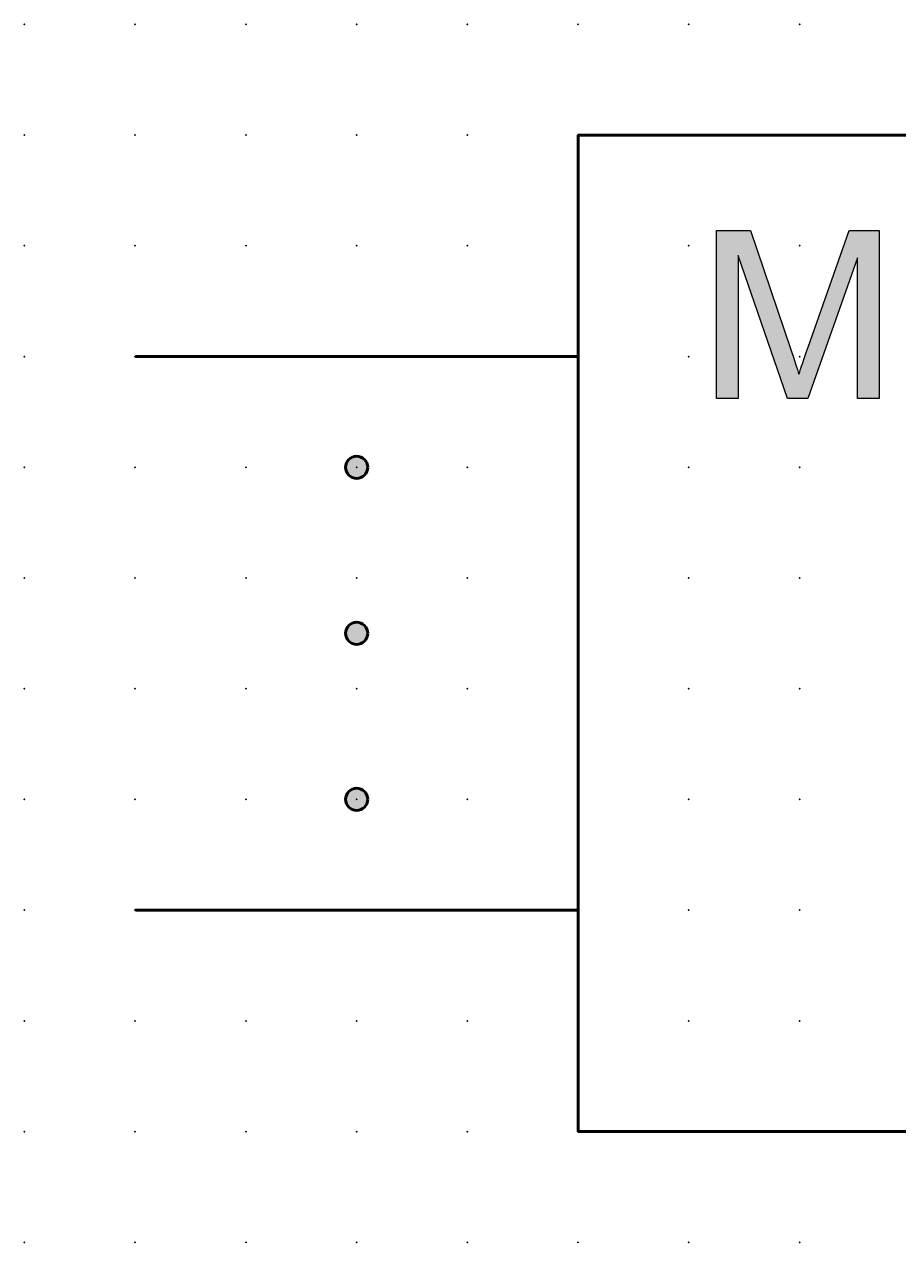
# Model space of a CAD drawing. Extents: x 0 to 42.5, y 1.5 to 29.
# Drawn here: x 0 to 19.7, y 1.5 to 29 of the extents above; entities that cross this region are included whole.
import ezdxf

# ---------------------------------------------------------------- set-up
doc = ezdxf.new("R2010")
doc.units = 0
doc.header["$PDSIZE"] = -2
doc.layers.get('0').update_dxf_attribs({"color": 9, "linetype": 'CONTINUOUS', "plot": 0})
doc.layers.add('00.9 GRID -025', color=1, linetype='CONTINUOUS', plot=False)
doc.layers.add('01.2-CONTINUOUS-0175', color=3, linetype='CONTINUOUS')
doc.layers.add('01.2-CONTINUOUS-025', color=2, linetype='CONTINUOUS')
doc.styles.add('Latin-2-5', font='ISOCP.SHX', dxfattribs={"height": 2.5})

# ---------------------------------------------------------------- blocks, each defined once
blk = doc.blocks.new('*U11')
blk.add_point((0, 0))
blk = doc.blocks.new('*U12')
at = {"layer": '00.9 GRID -025', "color": 0, "linetype": 'ByBlock', "lineweight": -2, "transparency": 16777216}
for p in [(-27.5, 17.5), (-25, 17.5), (-22.5, 17.5), (-20, 17.5), (-17.5, 17.5), (-15, 17.5), (-12.5, 17.5), (-10, 17.5), (-7.5, 17.5), (-5, 17.5), (-2.5, 17.5), (0, 17.5), (-27.5, 15), (-25, 15), (-22.5, 15), (-20, 15), (-17.5, 15), (-15, 15), (-12.5, 15), (-10, 15), (-7.5, 15), (-5, 15), (-2.5, 15), (0, 15), (-27.5, 12.5), (-25, 12.5), (-22.5, 12.5), (-20, 12.5), (-17.5, 12.5), (-15, 12.5), (-12.5, 12.5), (-10, 12.5), (-7.5, 12.5), (-5, 12.5), (-2.5, 12.5), (0, 12.5), (-27.5, 10), (-25, 10), (-22.5, 10), (-20, 10), (-17.5, 10), (-15, 10), (-12.5, 10), (-10, 10), (-7.5, 10), (-5, 10), (-2.5, 10), (0, 10), (-27.5, 7.5), (-25, 7.5), (-22.5, 7.5), (-20, 7.5), (-17.5, 7.5), (-15, 7.5), (-12.5, 7.5), (-10, 7.5), (-7.5, 7.5), (-5, 7.5), (-2.5, 7.5), (0, 7.5), (-27.5, 5), (-25, 5), (-22.5, 5), (-20, 5), (-17.5, 5), (-15, 5), (-12.5, 5), (-10, 5), (-7.5, 5), (-5, 5), (-2.5, 5), (0, 5), (-27.5, 2.5), (-25, 2.5), (-22.5, 2.5), (-20, 2.5), (-17.5, 2.5), (-15, 2.5), (-12.5, 2.5), (-10, 2.5), (-7.5, 2.5), (-5, 2.5), (-2.5, 2.5), (0, 2.5), (-27.5, 0), (-25, 0), (-22.5, 0), (-20, 0), (-17.5, 0), (-15, 0), (-12.5, 0), (-10, 0), (-7.5, 0), (-5, 0), (-2.5, 0), (0, 0)]:
    blk.add_blockref('*U11', p, dxfattribs=at)

msp = doc.modelspace()

# ---------------------------------------------------------------- hatches: boundary and pattern name
at = {"layer": '01.2-CONTINUOUS-025'}
h = msp.add_hatch(color=256, dxfattribs=at)
h.dxf.hatch_style = 2
edge = h.paths.add_edge_path()
edge.add_spline(control_points=[(15.609, 20.58), (15.609, 20.58), (15.609, 24.373), (15.609, 24.373), (15.609, 24.373), (16.374, 24.373), (16.374, 24.373), (16.374, 24.373), (17.286, 21.691), (17.286, 21.691), (17.37, 21.441), (17.431, 21.254), (17.47, 21.129), (17.514, 21.267), (17.583, 21.47), (17.676, 21.738), (17.676, 21.738), (18.602, 24.373), (18.602, 24.373), (18.602, 24.373), (19.281, 24.373), (19.281, 24.373), (19.281, 24.373), (19.281, 20.58), (19.281, 20.58), (19.281, 20.58), (18.79, 20.58), (18.79, 20.58), (18.79, 20.58), (18.79, 23.755), (18.79, 23.755), (18.79, 23.755), (17.672, 20.58), (17.672, 20.58), (17.672, 20.58), (17.213, 20.58), (17.213, 20.58), (17.213, 20.58), (16.1, 23.81), (16.1, 23.81), (16.1, 23.81), (16.1, 20.58), (16.1, 20.58), (16.1, 20.58), (15.609, 20.58), (15.609, 20.58)], knot_values=[0, 0, 0, 0, 1, 1, 1, 2, 2, 2, 3, 3, 3, 4, 4, 4, 5, 5, 5, 6, 6, 6, 7, 7, 7, 8, 8, 8, 9, 9, 9, 10, 10, 10, 11, 11, 11, 12, 12, 12, 13, 13, 13, 14, 14, 14, 15, 15, 15, 15], degree=3, periodic=0)
h = msp.add_hatch(color=256, dxfattribs=at)
h.dxf.hatch_style = 1
edge = h.paths.add_edge_path()
edge.add_spline(control_points=[(7.483, 18.779), (7.621, 18.779), (7.733, 18.891), (7.733, 19.029)], knot_values=[0, 0, 0, 0, 1, 1, 1, 1], degree=3, periodic=0)
edge.add_spline(control_points=[(7.733, 19.029), (7.733, 19.167), (7.621, 19.279), (7.483, 19.279)], knot_values=[3, 3, 3, 3, 4, 4, 4, 4], degree=3, periodic=0)
edge.add_spline(control_points=[(7.483, 19.279), (7.345, 19.279), (7.233, 19.167), (7.233, 19.029)], knot_values=[2, 2, 2, 2, 3, 3, 3, 3], degree=3, periodic=0)
edge.add_spline(control_points=[(7.233, 19.029), (7.233, 18.891), (7.345, 18.779), (7.483, 18.779)], knot_values=[1, 1, 1, 1, 2, 2, 2, 2], degree=3, periodic=0)
edge = h.paths.add_edge_path()
edge.add_spline(control_points=[(7.483, 15.03), (7.621, 15.03), (7.733, 15.142), (7.733, 15.28)], knot_values=[0, 0, 0, 0, 1, 1, 1, 1], degree=3, periodic=0)
edge.add_spline(control_points=[(7.733, 15.28), (7.733, 15.418), (7.621, 15.53), (7.483, 15.53)], knot_values=[3, 3, 3, 3, 4, 4, 4, 4], degree=3, periodic=0)
edge.add_spline(control_points=[(7.483, 15.53), (7.345, 15.53), (7.233, 15.418), (7.233, 15.28)], knot_values=[2, 2, 2, 2, 3, 3, 3, 3], degree=3, periodic=0)
edge.add_spline(control_points=[(7.233, 15.28), (7.233, 15.142), (7.345, 15.03), (7.483, 15.03)], knot_values=[1, 1, 1, 1, 2, 2, 2, 2], degree=3, periodic=0)
edge = h.paths.add_edge_path()
edge.add_spline(control_points=[(7.483, 11.28), (7.621, 11.28), (7.733, 11.392), (7.733, 11.53)], knot_values=[0, 0, 0, 0, 1, 1, 1, 1], degree=3, periodic=0)
edge.add_spline(control_points=[(7.733, 11.53), (7.733, 11.668), (7.621, 11.78), (7.483, 11.78)], knot_values=[3, 3, 3, 3, 4, 4, 4, 4], degree=3, periodic=0)
edge.add_spline(control_points=[(7.483, 11.78), (7.345, 11.78), (7.233, 11.668), (7.233, 11.53)], knot_values=[2, 2, 2, 2, 3, 3, 3, 3], degree=3, periodic=0)
edge.add_spline(control_points=[(7.233, 11.53), (7.233, 11.392), (7.345, 11.28), (7.483, 11.28)], knot_values=[1, 1, 1, 1, 2, 2, 2, 2], degree=3, periodic=0)

# ---------------------------------------------------------------- linework, layer by layer
at = {"layer": '01.2-CONTINUOUS-025', "lineweight": 50}
for p, q in [((12.482, 4.029), (12.482, 26.529)), ((12.482, 26.529), (29.982, 26.529)), ((2.492, 21.529), (12.482, 21.529)), ((2.492, 9.029), (12.482, 9.029)), ((29.982, 4.029), (12.482, 4.029))]:
    msp.add_line(p, q, dxfattribs=at)
at = {"layer": '01.2-CONTINUOUS-025', "lineweight": 0}
for points in [[(15.609, 20.58), (15.609, 20.58), (15.609, 24.373), (15.609, 24.373)], [(15.609, 24.373), (15.609, 24.373), (16.374, 24.373), (16.374, 24.373)], [(16.374, 24.373), (16.374, 24.373), (17.286, 21.691), (17.286, 21.691)], [(17.676, 21.738), (17.676, 21.738), (18.602, 24.373), (18.602, 24.373)], [(18.602, 24.373), (18.602, 24.373), (19.281, 24.373), (19.281, 24.373)], [(19.281, 24.373), (19.281, 24.373), (19.281, 20.58), (19.281, 20.58)], [(17.213, 20.58), (17.213, 20.58), (16.1, 23.81), (16.1, 23.81)], [(16.1, 23.81), (16.1, 23.81), (16.1, 20.58), (16.1, 20.58)], [(18.79, 23.755), (18.79, 23.755), (17.672, 20.58), (17.672, 20.58)], [(18.79, 20.58), (18.79, 20.58), (18.79, 23.755), (18.79, 23.755)], [(17.286, 21.691), (17.37, 21.441), (17.431, 21.254), (17.47, 21.129)], [(17.47, 21.129), (17.514, 21.267), (17.583, 21.47), (17.676, 21.738)], [(16.1, 20.58), (16.1, 20.58), (15.609, 20.58), (15.609, 20.58)], [(17.672, 20.58), (17.672, 20.58), (17.213, 20.58), (17.213, 20.58)], [(19.281, 20.58), (19.281, 20.58), (18.79, 20.58), (18.79, 20.58)]]:
    msp.add_open_spline(points, degree=3, dxfattribs=at)
at = {"layer": '01.2-CONTINUOUS-025', "lineweight": 50}
for points in [[(7.733, 19.029), (7.733, 18.891), (7.621, 18.779), (7.483, 18.779), (7.345, 18.779), (7.233, 18.891), (7.233, 19.029), (7.233, 19.167), (7.345, 19.279), (7.483, 19.279), (7.621, 19.279), (7.733, 19.167), (7.733, 19.029)], [(7.733, 15.28), (7.733, 15.142), (7.621, 15.03), (7.483, 15.03), (7.345, 15.03), (7.233, 15.142), (7.233, 15.28), (7.233, 15.418), (7.345, 15.53), (7.483, 15.53), (7.621, 15.53), (7.733, 15.418), (7.733, 15.28)], [(7.733, 11.53), (7.733, 11.392), (7.621, 11.28), (7.483, 11.28), (7.345, 11.28), (7.233, 11.392), (7.233, 11.53), (7.233, 11.668), (7.345, 11.78), (7.483, 11.78), (7.621, 11.78), (7.733, 11.668), (7.733, 11.53)]]:
    msp.add_open_spline(points, degree=3, knots=[0, 0, 0, 0, 1, 1, 1, 2, 2, 2, 3, 3, 3, 4, 4, 4, 4], dxfattribs=at)

# ---------------------------------------------------------------- block references
at = {"layer": '00.9 GRID -025', "rotation": 270}
msp.add_blockref('*U12', (-0.018, 1.529), dxfattribs=at)

# ---------------------------------------------------------------- texts
at = {"layer": '01.2-CONTINUOUS-0175', "color": 2, "char_height": 0.1096, "attachment_point": 9, "style": 'Latin-2-5'}
for insert in [(0.059, 2.346), (0.059, 2.346), (-0.018, 2.193), (-0.018, 2.193), (1.748, 1.653), (1.748, 1.653), (1.671, 1.5), (1.671, 1.5)]:
    msp.add_mtext('\\A1;', dxfattribs=dict(at, insert=insert))

doc.saveas('drawing.dxf')
